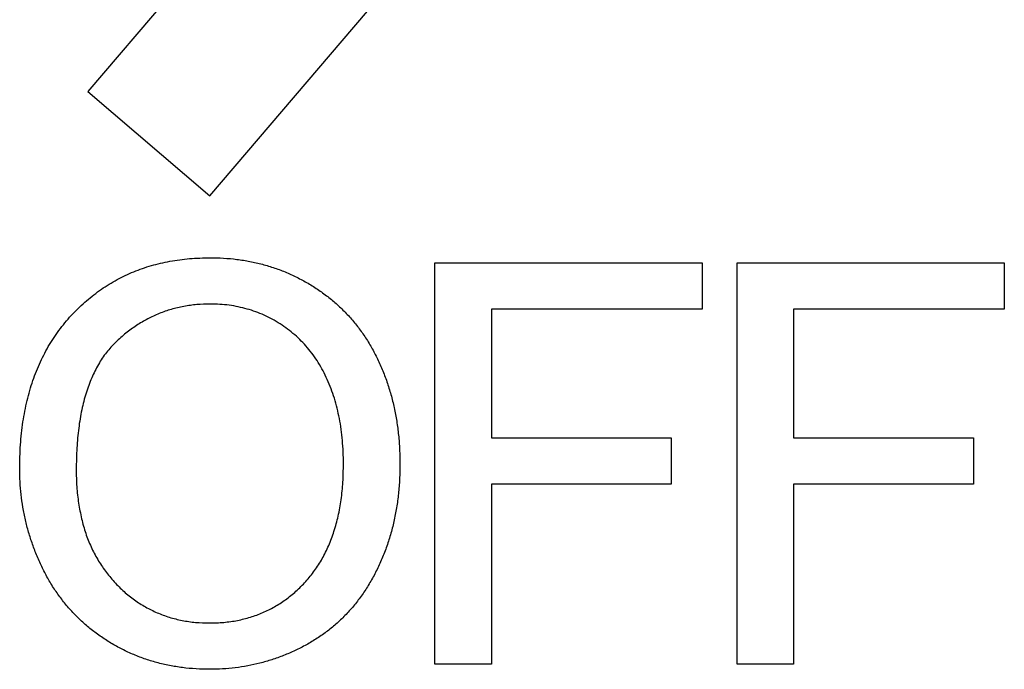
# Model space of a CAD drawing. Extents: x 486 to 688, y 0 to 297.
# Drawn here: x 604 to 606, y 208 to 210 of the extents above; entities that cross this region are included whole.
import ezdxf

# ---------------------------------------------------------------- set-up
doc = ezdxf.new("R2010")
doc.units = 0
doc.header["$LTSCALE"] = 6
doc.header["$MEASUREMENT"] = 0
doc.layers.get('0').update_dxf_attribs({"linetype": 'CONTINUOUS'})

msp = doc.modelspace()

# ---------------------------------------------------------------- linework, layer by layer
at = {"color": 3, "linetype": 'CONTINUOUS'}
for p, q in [((605.8489, 211.5812, -8.6699), (604.061, 209.4879, -8.6699)), ((604.3652, 209.2281, -8.6699), (606.153, 211.3214, -8.6699)), ((604.061, 209.4879, -8.6699), (604.3652, 209.2281, -8.6699)), ((604.9266, 209.0608, -8.6699), (605.5932, 209.0608, -8.6699)), ((604.9266, 208.0608, -8.6699), (604.9266, 209.0608, -8.6699)), ((605.5932, 209.0608, -8.6699), (605.5932, 208.9455, -8.6699)), ((605.6804, 209.0608, -8.6699), (606.3471, 209.0608, -8.6699)), ((605.6804, 208.0608, -8.6699), (605.6804, 209.0608, -8.6699)), ((606.3471, 209.0608, -8.6699), (606.3471, 208.9455, -8.6699)), ((605.5932, 208.9455, -8.6699), (605.0676, 208.9455, -8.6699)), ((605.0676, 208.9455, -8.6699), (605.0676, 208.6249, -8.6699)), ((605.8214, 208.9455, -8.6699), (605.8214, 208.6249, -8.6699)), ((606.3471, 208.9455, -8.6699), (605.8214, 208.9455, -8.6699)), ((605.0676, 208.6249, -8.6699), (605.5163, 208.6249, -8.6699)), ((605.5163, 208.6249, -8.6699), (605.5163, 208.5096, -8.6699)), ((605.8214, 208.6249, -8.6699), (606.2702, 208.6249, -8.6699)), ((606.2702, 208.6249, -8.6699), (606.2702, 208.5096, -8.6699)), ((605.5163, 208.5096, -8.6699), (605.0676, 208.5096, -8.6699)), ((605.0676, 208.5096, -8.6699), (605.0676, 208.0608, -8.6699)), ((606.2702, 208.5096, -8.6699), (605.8214, 208.5096, -8.6699)), ((605.8214, 208.5096, -8.6699), (605.8214, 208.0608, -8.6699)), ((605.0676, 208.0608, -8.6699), (604.9266, 208.0608, -8.6699)), ((605.8214, 208.0608, -8.6699), (605.6804, 208.0608, -8.6699))]:
    msp.add_line(p, q, dxfattribs=at)
at = {"color": 3, "linetype": 'CONTINUOUS', "extrusion": (0, 0, -1)}
for points, knots in [([(603.8907, 208.5476, -8.6699), (603.891, 208.5677, -8.6699), (603.8917, 208.6067, -8.6699), (603.898, 208.6636, -8.6699), (603.9084, 208.7171, -8.6699), (603.9227, 208.7674, -8.6699), (603.9417, 208.8141, -8.6699), (603.9642, 208.8578, -8.6699), (603.9916, 208.8978, -8.6699), (604.0225, 208.9345, -8.6699), (604.057, 208.967, -8.6699), (604.0938, 208.9958, -8.6699), (604.1332, 209.0199, -8.6699), (604.175, 209.0397, -8.6699), (604.2193, 209.0549, -8.6699), (604.266, 209.0656, -8.6699), (604.315, 209.0725, -8.6699), (604.3485, 209.0733, -8.6699), (604.3656, 209.0737, -8.6699)], [0, 0, 0, 0, 0.075225, 0.146571, 0.214495, 0.279453, 0.342418, 0.40351, 0.463774, 0.523875, 0.583261, 0.64131, 0.698905, 0.756301, 0.814632, 0.874328, 0.935785, 1, 1, 1, 1]), ([(604.3664, 208.9583, -8.6699), (604.3552, 208.958, -8.6699), (604.333, 208.9576, -8.6699), (604.3003, 208.9528, -8.6699), (604.2689, 208.9454, -8.6699), (604.2386, 208.9352, -8.6699), (604.2096, 208.9216, -8.6699), (604.1818, 208.9052, -8.6699), (604.1551, 208.8857, -8.6699), (604.1298, 208.8635, -8.6699), (604.1062, 208.8379, -8.6699), (604.0862, 208.8077, -8.6699), (604.0694, 208.7737, -8.6699), (604.0554, 208.7358, -8.6699), (604.0446, 208.6939, -8.6699), (604.0372, 208.6481, -8.6699), (604.0326, 208.5984, -8.6699), (604.032, 208.5639, -8.6699), (604.0317, 208.546, -8.6699)], [0, 0, 0, 0, 0.055942, 0.110709, 0.16405, 0.21676, 0.269601, 0.323293, 0.377595, 0.433462, 0.490933, 0.550635, 0.613126, 0.679868, 0.751363, 0.828265, 0.910797, 1, 1, 1, 1]), ([(604.365, 208.048, -8.6699), (604.3535, 208.0482, -8.6699), (604.3308, 208.0485, -8.6699), (604.2971, 208.0519, -8.6699), (604.2643, 208.057, -8.6699), (604.2324, 208.0644, -8.6699), (604.2015, 208.0741, -8.6699), (604.1716, 208.0857, -8.6699), (604.1426, 208.0994, -8.6699), (604.1147, 208.1152, -8.6699), (604.0879, 208.1327, -8.6699), (604.0628, 208.1521, -8.6699), (604.0393, 208.1729, -8.6699), (604.0176, 208.1954, -8.6699), (603.9976, 208.2193, -8.6699), (603.979, 208.2447, -8.6699), (603.9622, 208.2717, -8.6699), (603.9473, 208.3002, -8.6699), (603.9339, 208.3294, -8.6699), (603.9225, 208.3594, -8.6699), (603.9126, 208.3897, -8.6699), (603.9046, 208.4205, -8.6699), (603.8983, 208.4517, -8.6699), (603.8941, 208.4833, -8.6699), (603.891, 208.5153, -8.6699), (603.8908, 208.5368, -8.6699), (603.8907, 208.5476, -8.6699)], [0, 0, 0, 0, 0.044698, 0.088536, 0.131413, 0.17382, 0.215722, 0.257256, 0.298623, 0.34038, 0.382024, 0.422966, 0.463629, 0.504046, 0.544423, 0.58495, 0.626253, 0.667968, 0.709933, 0.751374, 0.792612, 0.833943, 0.875004, 0.916443, 0.957905, 1, 1, 1, 1]), ([(604.0317, 208.546, -8.6699), (604.0319, 208.5316, -8.6699), (604.0323, 208.5034, -8.6699), (604.0372, 208.4624, -8.6699), (604.0445, 208.4237, -8.6699), (604.0546, 208.3871, -8.6699), (604.0681, 208.3531, -8.6699), (604.0846, 208.3215, -8.6699), (604.1039, 208.2922, -8.6699), (604.1261, 208.2655, -8.6699), (604.1505, 208.2415, -8.6699), (604.1765, 208.2205, -8.6699), (604.2043, 208.2031, -8.6699), (604.2332, 208.1885, -8.6699), (604.2639, 208.1772, -8.6699), (604.2961, 208.1692, -8.6699), (604.3298, 208.1643, -8.6699), (604.3527, 208.1637, -8.6699), (604.3644, 208.1634, -8.6699)], [0, 0, 0, 0, 0.075976, 0.148148, 0.217234, 0.283343, 0.347255, 0.409524, 0.470659, 0.531831, 0.591991, 0.650519, 0.707573, 0.764172, 0.82112, 0.8791, 0.938413, 1, 1, 1, 1])]:
    msp.add_open_spline(points, degree=3, knots=knots, dxfattribs=at)
at = {"color": 3, "linetype": 'CONTINUOUS'}
for points, knots in [([(604.3656, 209.0737, -8.6699), (604.3769, 209.0735, -8.6699), (604.3994, 209.0731, -8.6699), (604.4326, 209.0701, -8.6699), (604.4649, 209.0648, -8.6699), (604.4963, 209.0576, -8.6699), (604.5269, 209.0484, -8.6699), (604.5567, 209.0372, -8.6699), (604.5856, 209.0236, -8.6699), (604.6136, 209.0083, -8.6699), (604.6402, 208.991, -8.6699), (604.6655, 208.9723, -8.6699), (604.689, 208.9518, -8.6699), (604.7109, 208.9297, -8.6699), (604.7312, 208.906, -8.6699), (604.7497, 208.8805, -8.6699), (604.7667, 208.8536, -8.6699), (604.7819, 208.825, -8.6699), (604.7955, 208.7954, -8.6699), (604.8071, 208.7645, -8.6699), (604.8171, 208.7327, -8.6699), (604.8254, 208.6999, -8.6699), (604.8314, 208.6661, -8.6699), (604.8362, 208.6313, -8.6699), (604.8387, 208.5956, -8.6699), (604.8392, 208.5715, -8.6699), (604.8394, 208.5592, -8.6699)], [0, 0, 0, 0, 0.043096, 0.085581, 0.127151, 0.16796, 0.208683, 0.249018, 0.289502, 0.330228, 0.370599, 0.410669, 0.450234, 0.489706, 0.529297, 0.569064, 0.609728, 0.650781, 0.692529, 0.734236, 0.776721, 0.819563, 0.863359, 0.907844, 0.953337, 1, 1, 1, 1]), ([(604.6984, 208.5602, -8.6699), (604.6983, 208.5701, -8.6699), (604.6981, 208.5895, -8.6699), (604.6959, 208.6181, -8.6699), (604.6931, 208.6458, -8.6699), (604.6887, 208.6726, -8.6699), (604.6827, 208.6983, -8.6699), (604.6761, 208.7232, -8.6699), (604.6678, 208.7471, -8.6699), (604.6584, 208.7699, -8.6699), (604.6479, 208.7918, -8.6699), (604.636, 208.8123, -8.6699), (604.6229, 208.8316, -8.6699), (604.6087, 208.8496, -8.6699), (604.5934, 208.8663, -8.6699), (604.5769, 208.8818, -8.6699), (604.5593, 208.8961, -8.6699), (604.5405, 208.909, -8.6699), (604.5209, 208.9207, -8.6699), (604.5006, 208.9306, -8.6699), (604.4797, 208.9394, -8.6699), (604.4581, 208.946, -8.6699), (604.436, 208.9515, -8.6699), (604.4134, 208.9556, -8.6699), (604.3901, 208.9578, -8.6699), (604.3744, 208.9581, -8.6699), (604.3664, 208.9583, -8.6699)], [0, 0, 0, 0, 0.050853, 0.099755, 0.147442, 0.194091, 0.239177, 0.283347, 0.326586, 0.368946, 0.410583, 0.451063, 0.49089, 0.53027, 0.568931, 0.607573, 0.646417, 0.685677, 0.724797, 0.763513, 0.802173, 0.84107, 0.879646, 0.919068, 0.959097, 1, 1, 1, 1]), ([(604.3644, 208.1634, -8.6699), (604.3763, 208.1637, -8.6699), (604.3996, 208.1643, -8.6699), (604.4338, 208.1692, -8.6699), (604.4663, 208.1775, -8.6699), (604.4974, 208.1885, -8.6699), (604.5266, 208.2035, -8.6699), (604.5545, 208.221, -8.6699), (604.5804, 208.2424, -8.6699), (604.6049, 208.2665, -8.6699), (604.6268, 208.2938, -8.6699), (604.6463, 208.3237, -8.6699), (604.6622, 208.3567, -8.6699), (604.6755, 208.3922, -8.6699), (604.6859, 208.4304, -8.6699), (604.6932, 208.4713, -8.6699), (604.6977, 208.5149, -8.6699), (604.6981, 208.5449, -8.6699), (604.6984, 208.5602, -8.6699)], [0, 0, 0, 0, 0.061057, 0.119549, 0.176812, 0.232964, 0.288593, 0.344678, 0.401674, 0.460555, 0.520493, 0.581231, 0.643451, 0.707862, 0.775364, 0.846409, 0.921149, 1, 1, 1, 1]), ([(604.8394, 208.5592, -8.6699), (604.8392, 208.5468, -8.6699), (604.8388, 208.5223, -8.6699), (604.836, 208.486, -8.6699), (604.8311, 208.4508, -8.6699), (604.8246, 208.4165, -8.6699), (604.8159, 208.3832, -8.6699), (604.8056, 208.3509, -8.6699), (604.793, 208.3196, -8.6699), (604.7789, 208.2894, -8.6699), (604.7629, 208.2606, -8.6699), (604.7453, 208.2334, -8.6699), (604.726, 208.2082, -8.6699), (604.7053, 208.1845, -8.6699), (604.6828, 208.163, -8.6699), (604.6589, 208.1429, -8.6699), (604.6332, 208.125, -8.6699), (604.6062, 208.1087, -8.6699), (604.578, 208.0947, -8.6699), (604.5492, 208.0821, -8.6699), (604.5199, 208.0716, -8.6699), (604.49, 208.0629, -8.6699), (604.4595, 208.0563, -8.6699), (604.4285, 208.0515, -8.6699), (604.3969, 208.0486, -8.6699), (604.3757, 208.0482, -8.6699), (604.365, 208.048, -8.6699)], [0, 0, 0, 0, 0.047558, 0.093959, 0.139107, 0.18362, 0.227449, 0.270693, 0.313599, 0.356248, 0.398352, 0.439541, 0.480028, 0.51987, 0.559638, 0.599203, 0.639197, 0.679437, 0.719787, 0.759624, 0.799564, 0.839202, 0.878708, 0.918797, 0.959085, 1, 1, 1, 1])]:
    msp.add_open_spline(points, degree=3, knots=knots, dxfattribs=at)

doc.saveas('drawing.dxf')
